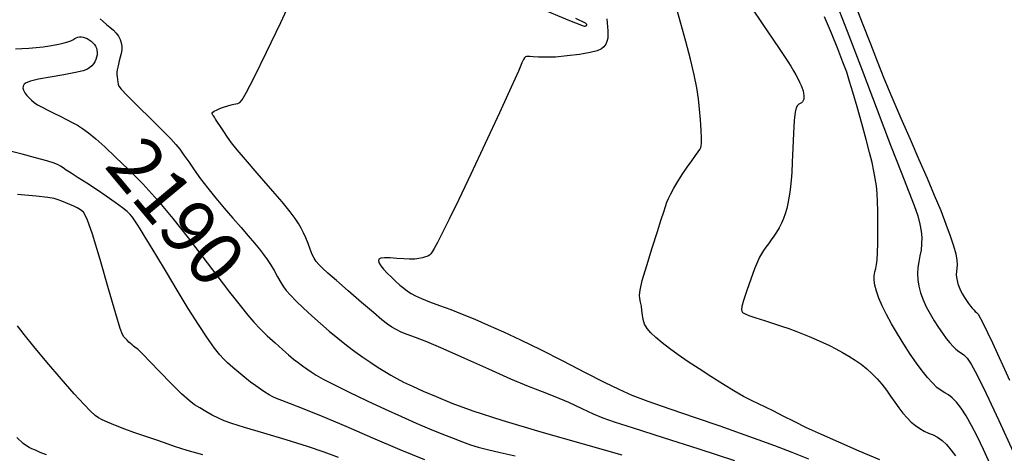
# Model space of a CAD drawing. Extents: x 364709 to 367909, y 1019221 to 1022221.
# Drawn here: x 366324 to 366506, y 1019857 to 1019938 of the extents above; entities that cross this region are included whole.
import ezdxf
from ezdxf.enums import TextEntityAlignment as Align

# ---------------------------------------------------------------- set-up
doc = ezdxf.new("R2010")
doc.units = 0
doc.header["$MEASUREMENT"] = 0
for name, color, linetype in [('CTEXT', 7, 'CONTINUOUS'), ('INDEX', 1, 'CONTINUOUS'), ('INTER', 33, 'CONTINUOUS')]:
    doc.layers.add(name, color=color, linetype=linetype)
doc.styles.add('SIMPLEX', font='SIMPLEX', dxfattribs={"oblique": 20})

msp = doc.modelspace()

# ---------------------------------------------------------------- linework, layer by layer
at = {"layer": 'INDEX', "color": 1, "linetype": 'CONTINUOUS'}
for points, elevation in [([(366459.34, 1019940.26), (366461.48, 1019937.02), (366463.32, 1019934.32), (366463.32, 1019934.32), (366464.63, 1019932.4), (366465.5, 1019931.1), (366466.14, 1019930.13), (366466.14, 1019930.13), (366466.68, 1019929.26), (366467.17, 1019928.44), (366467.61, 1019927.68), (366467.61, 1019927.68), (366467.99, 1019926.98), (366468.31, 1019926.32), (366468.58, 1019925.72), (366468.58, 1019925.72), (366468.79, 1019925.18), (366468.95, 1019924.69), (366469.05, 1019924.24), (366469.05, 1019924.24), (366469.11, 1019923.84), (366469.12, 1019923.48), (366469.07, 1019923.18), (366469.07, 1019923.18), (366468.98, 1019922.91), (366468.84, 1019922.69), (366468.64, 1019922.52), (366468.64, 1019922.52), (366468.41, 1019922.38), (366468.14, 1019922.22), (366467.89, 1019921.99), (366467.89, 1019921.99), (366467.67, 1019921.58), (366467.47, 1019920.76), (366467.31, 1019919.23), (366467.31, 1019919.23), (366467.17, 1019916.86), (366467.05, 1019914.09), (366466.95, 1019911.51), (366466.95, 1019911.51), (366466.85, 1019909.56), (366466.74, 1019908.13), (366466.63, 1019906.98), (366466.63, 1019906.98), (366466.5, 1019905.9), (366466.34, 1019904.85), (366466.14, 1019903.84), (366466.14, 1019903.84), (366465.91, 1019902.86), (366465.62, 1019901.92), (366465.3, 1019901.02), (366465.3, 1019901.02), (366464.93, 1019900.15), (366464.51, 1019899.32), (366464.05, 1019898.53), (366464.05, 1019898.53), (366463.55, 1019897.78), (366463.04, 1019897.05), (366462.53, 1019896.36), (366462.53, 1019896.36), (366462.07, 1019895.7), (366461.64, 1019895.07), (366461.25, 1019894.47), (366461.25, 1019894.47), (366460.89, 1019893.85), (366460.48, 1019893.01), (366459.95, 1019891.69), (366459.95, 1019891.69), (366459.24, 1019889.78), (366458.51, 1019887.66), (366457.91, 1019885.84), (366457.91, 1019885.84), (366457.59, 1019884.71), (366457.51, 1019884.13), (366457.57, 1019883.85), (366457.57, 1019883.85), (366457.72, 1019883.63), (366458.1, 1019883.39), (366458.88, 1019883.07), (366458.88, 1019883.07), (366460.18, 1019882.62), (366461.79, 1019882.1), (366463.45, 1019881.58), (366463.45, 1019881.58), (366464.95, 1019881.08), (366466.31, 1019880.62), (366467.59, 1019880.16), (366467.59, 1019880.16), (366468.85, 1019879.67), (366470.1, 1019879.16), (366471.35, 1019878.62), (366471.35, 1019878.62), (366472.59, 1019878.05), (366473.82, 1019877.46), (366475.04, 1019876.84), (366476.25, 1019876.19), (366477.44, 1019875.51), (366478.59, 1019874.78), (366478.59, 1019874.78), (366479.69, 1019873.99), (366480.74, 1019873.15), (366481.73, 1019872.25), (366481.73, 1019872.25), (366482.67, 1019871.29), (366483.56, 1019870.28), (366484.4, 1019869.2), (366484.4, 1019869.2), (366485.18, 1019868.08), (366485.94, 1019866.96), (366486.69, 1019865.89), (366486.69, 1019865.89), (366487.44, 1019864.91), (366488.21, 1019864.04), (366488.98, 1019863.28), (366488.98, 1019863.28), (366489.77, 1019862.62), (366490.58, 1019862.06), (366491.39, 1019861.61), (366491.39, 1019861.61), (366492.21, 1019861.25), (366493.04, 1019860.9), (366493.88, 1019860.47), (366493.88, 1019860.47), (366494.7, 1019859.87), (366495.53, 1019859.09), (366496.35, 1019858.13), (366496.35, 1019858.13), (366497.17, 1019856.99)], 2180), ([(366322.99, 1019932.53), (366324.19, 1019932.55), (366324.19, 1019932.55), (366325.49, 1019932.62), (366326.82, 1019932.74), (366328.11, 1019932.9), (366328.11, 1019932.9), (366329.28, 1019933.06), (366330.33, 1019933.23), (366331.24, 1019933.41), (366331.24, 1019933.41), (366332.03, 1019933.59), (366332.69, 1019933.79), (366333.22, 1019933.99), (366333.22, 1019933.99), (366333.63, 1019934.2), (366333.96, 1019934.4), (366334.26, 1019934.56), (366334.26, 1019934.56), (366334.56, 1019934.67), (366334.88, 1019934.73), (366335.21, 1019934.73), (366335.21, 1019934.73), (366335.55, 1019934.67), (366335.91, 1019934.57), (366336.27, 1019934.41), (366336.27, 1019934.41), (366336.65, 1019934.19), (366337.02, 1019933.93), (366337.35, 1019933.64), (366337.35, 1019933.64), (366337.63, 1019933.32), (366337.84, 1019932.99), (366338, 1019932.63), (366338, 1019932.63), (366338.09, 1019932.25), (366338.13, 1019931.85), (366338.1, 1019931.42), (366338.1, 1019931.42), (366338.02, 1019930.98), (366337.88, 1019930.54), (366337.68, 1019930.11), (366337.68, 1019930.11), (366337.43, 1019929.71), (366337.13, 1019929.35), (366336.78, 1019929.03), (366336.78, 1019929.03), (366336.32, 1019928.73), (366335.53, 1019928.43), (366334.11, 1019928.09), (366334.11, 1019928.09), (366331.93, 1019927.68), (366329.43, 1019927.25), (366327.23, 1019926.85), (366327.23, 1019926.85), (366325.78, 1019926.52), (366324.99, 1019926.23), (366324.59, 1019925.94), (366324.59, 1019925.94), (366324.4, 1019925.61), (366324.35, 1019925.24), (366324.47, 1019924.82), (366324.47, 1019924.82), (366324.74, 1019924.36), (366325.1, 1019923.88), (366325.52, 1019923.42), (366325.52, 1019923.42), (366325.94, 1019922.99), (366326.44, 1019922.57), (366327.09, 1019922.14), (366327.09, 1019922.14), (366327.96, 1019921.67), (366328.98, 1019921.15), (366330.12, 1019920.59), (366330.12, 1019920.59), (366331.29, 1019920), (366332.43, 1019919.41), (366333.5, 1019918.84), (366334.46, 1019918.32), (366335.41, 1019917.73), (366336.51, 1019916.92), (366336.51, 1019916.92), (366337.86, 1019915.8), (366339.53, 1019914.31), (366341.55, 1019912.42), (366341.55, 1019912.42), (366343.93, 1019910.13), (366346.58, 1019907.45), (366349.36, 1019904.39), (366349.36, 1019904.39), (366352.18, 1019901.01), (366354.98, 1019897.44), (366357.71, 1019893.86), (366357.71, 1019893.86), (366360.32, 1019890.44), (366362.67, 1019887.37), (366364.6, 1019884.89), (366364.6, 1019884.89), (366366.03, 1019883.1), (366367.17, 1019881.78), (366368.31, 1019880.59), (366368.31, 1019880.59), (366369.66, 1019879.29), (366371.1, 1019877.95), (366372.46, 1019876.73), (366372.46, 1019876.73), (366373.59, 1019875.74), (366374.54, 1019874.96), (366375.38, 1019874.3), (366375.38, 1019874.3), (366376.18, 1019873.7), (366376.98, 1019873.14), (366377.81, 1019872.59), (366377.81, 1019872.59), (366378.74, 1019872), (366380.02, 1019871.26), (366381.99, 1019870.24), (366381.99, 1019870.24), (366384.82, 1019868.84), (366388.16, 1019867.24), (366391.53, 1019865.66), (366391.53, 1019865.66), (366394.55, 1019864.28), (366397.24, 1019863.1), (366399.69, 1019862.05), (366399.69, 1019862.05), (366401.99, 1019861.1), (366404.08, 1019860.27), (366405.86, 1019859.59), (366405.86, 1019859.59), (366407.31, 1019859.06), (366408.73, 1019858.62), (366410.47, 1019858.17), (366410.47, 1019858.17), (366412.81, 1019857.64), (366415.57, 1019857.03)], 2190)]:
    msp.add_lwpolyline(points, dxfattribs=dict(at, elevation=elevation))
at = {"layer": 'INTER', "color": 33, "linetype": 'CONTINUOUS'}
for points, elevation in [([(366456.29, 1019856.07), (366449.71, 1019858.25), (366443.06, 1019860.38), (366437.55, 1019862.12), (366437.55, 1019862.12), (366434.03, 1019863.26), (366431.89, 1019864.02), (366430.13, 1019864.76), (366430.13, 1019864.76), (366427.99, 1019865.75), (366425.53, 1019866.88), (366423.03, 1019867.97), (366423.03, 1019867.97), (366420.64, 1019868.91), (366418.05, 1019869.9), (366414.82, 1019871.23), (366414.82, 1019871.23), (366410.71, 1019873.06), (366406.27, 1019875.08), (366402.25, 1019876.88), (366402.25, 1019876.88), (366399.23, 1019878.14), (366397.11, 1019878.95), (366395.6, 1019879.51), (366395.6, 1019879.51), (366394.47, 1019879.98), (366393.56, 1019880.43), (366392.76, 1019880.89), (366392.76, 1019880.89), (366391.95, 1019881.44), (366390.88, 1019882.27), (366389.31, 1019883.57), (366387.12, 1019885.45), (366384.67, 1019887.59), (366382.47, 1019889.52), (366382.47, 1019889.52), (366380.9, 1019890.91), (366379.88, 1019891.85), (366379.21, 1019892.51), (366379.21, 1019892.51), (366378.73, 1019893.06), (366378.34, 1019893.65), (366377.99, 1019894.38), (366377.99, 1019894.38), (366377.6, 1019895.33), (366377.2, 1019896.39), (366376.79, 1019897.45), (366376.79, 1019897.45), (366376.37, 1019898.4), (366375.92, 1019899.27), (366375.42, 1019900.12), (366375.42, 1019900.12), (366374.81, 1019901.05), (366373.88, 1019902.3), (366372.39, 1019904.11), (366372.39, 1019904.11), (366370.22, 1019906.63), (366367.78, 1019909.43), (366365.59, 1019911.96), (366365.59, 1019911.96), (366364.06, 1019913.8), (366363.05, 1019915.1), (366362.3, 1019916.15), (366362.3, 1019916.15), (366361.6, 1019917.16), (366360.97, 1019918.11), (366360.45, 1019918.9), (366360.45, 1019918.9), (366360.08, 1019919.45), (366359.85, 1019919.81), (366359.69, 1019920.05), (366359.69, 1019920.05), (366359.58, 1019920.22), (366359.5, 1019920.35), (366359.46, 1019920.47), (366359.46, 1019920.47), (366359.46, 1019920.59), (366359.56, 1019920.74), (366359.84, 1019920.93), (366359.84, 1019920.93), (366360.35, 1019921.19), (366361.01, 1019921.47), (366361.71, 1019921.73), (366361.71, 1019921.73), (366362.37, 1019921.95), (366362.95, 1019922.11), (366363.45, 1019922.22), (366363.45, 1019922.22), (366363.85, 1019922.29), (366364.2, 1019922.38), (366364.55, 1019922.56), (366364.55, 1019922.56), (366364.98, 1019923.03), (366365.77, 1019924.34), (366367.23, 1019927.18), (366367.23, 1019927.18), (366369.53, 1019931.88), (366372.14, 1019937.39), (366374.41, 1019942.29)], 2186), ([(366474.69, 1019942.04), (366477.13, 1019935.8), (366477.13, 1019935.8), (366479.89, 1019928.57), (366482.68, 1019921.18), (366485.18, 1019914.61), (366485.18, 1019914.61), (366487.13, 1019909.61), (366488.56, 1019906.01), (366489.55, 1019903.43), (366489.55, 1019903.43), (366490.21, 1019901.5), (366490.61, 1019899.98), (366490.83, 1019898.7), (366490.83, 1019898.7), (366490.93, 1019897.49), (366490.92, 1019896.32), (366490.81, 1019895.19), (366490.81, 1019895.19), (366490.61, 1019894.1), (366490.38, 1019893.02), (366490.21, 1019891.93), (366490.21, 1019891.93), (366490.15, 1019890.81), (366490.21, 1019889.65), (366490.41, 1019888.46), (366490.41, 1019888.46), (366490.74, 1019887.23), (366491.19, 1019885.97), (366491.78, 1019884.67), (366491.78, 1019884.67), (366492.48, 1019883.35), (366493.25, 1019882.05), (366494.04, 1019880.83), (366494.04, 1019880.83), (366494.78, 1019879.74), (366495.48, 1019878.79), (366496.13, 1019877.98), (366496.13, 1019877.98), (366496.74, 1019877.3), (366497.29, 1019876.77), (366497.8, 1019876.37), (366497.8, 1019876.37), (366498.28, 1019876.08), (366498.77, 1019875.73), (366499.35, 1019875.13), (366499.35, 1019875.13), (366500.11, 1019874.02), (366501.22, 1019871.99), (366502.9, 1019868.58), (366502.9, 1019868.58), (366505.22, 1019863.56), (366507.86, 1019857.74)], 2176), ([(366478.01, 1019942.34), (366479.93, 1019937.33), (366479.93, 1019937.33), (366481.43, 1019933.43), (366482.68, 1019930.23), (366483.94, 1019927.09), (366483.94, 1019927.09), (366485.43, 1019923.53), (366487.08, 1019919.65), (366488.78, 1019915.72), (366488.78, 1019915.72), (366490.41, 1019911.99), (366491.92, 1019908.52), (366493.27, 1019905.35), (366493.27, 1019905.35), (366494.45, 1019902.51), (366495.43, 1019900), (366496.23, 1019897.82), (366496.23, 1019897.82), (366496.83, 1019895.97), (366497.24, 1019894.46), (366497.47, 1019893.28), (366497.47, 1019893.28), (366497.52, 1019892.42), (366497.46, 1019891.77), (366497.38, 1019891.22), (366497.38, 1019891.22), (366497.35, 1019890.67), (366497.38, 1019890.11), (366497.48, 1019889.52), (366497.48, 1019889.52), (366497.64, 1019888.93), (366497.86, 1019888.31), (366498.15, 1019887.67), (366498.15, 1019887.67), (366498.49, 1019887.03), (366498.87, 1019886.39), (366499.25, 1019885.8), (366499.25, 1019885.8), (366499.62, 1019885.26), (366499.96, 1019884.8), (366500.28, 1019884.4), (366500.28, 1019884.4), (366500.57, 1019884.07), (366500.84, 1019883.81), (366501.09, 1019883.62), (366501.09, 1019883.62), (366501.41, 1019883.29), (366502.22, 1019881.81), (366504.05, 1019877.96), (366504.05, 1019877.96), (366507.2, 1019871.06)], 2174), ([(366420.02, 1019940.09), (366425.68, 1019937.75), (366427.88, 1019936.88), (366428.35, 1019936.73), (366428.35, 1019936.73), (366428.51, 1019936.73), (366428.65, 1019936.75), (366428.75, 1019936.79), (366428.75, 1019936.79), (366428.82, 1019936.85), (366428.86, 1019936.93), (366428.88, 1019937.02), (366428.88, 1019937.02), (366428.63, 1019937.24), (366426.81, 1019938.12)], 2186), ([(366483.17, 1019856.27), (366479.34, 1019857.89), (366475.58, 1019859.52), (366475.58, 1019859.52), (366472.34, 1019860.97), (366469.6, 1019862.23), (366467.27, 1019863.36), (366467.27, 1019863.36), (366465.25, 1019864.39), (366463.5, 1019865.3), (366462.01, 1019866.06), (366462.01, 1019866.06), (366460.7, 1019866.67), (366459.41, 1019867.27), (366457.93, 1019868.03), (366457.93, 1019868.03), (366456.1, 1019869.09), (366454.02, 1019870.37), (366451.84, 1019871.75), (366451.84, 1019871.75), (366449.7, 1019873.13), (366447.68, 1019874.47), (366445.83, 1019875.73), (366445.83, 1019875.73), (366444.21, 1019876.91), (366442.82, 1019877.98), (366441.66, 1019878.95), (366441.66, 1019878.95), (366440.73, 1019879.83), (366440.03, 1019880.65), (366439.56, 1019881.46), (366439.56, 1019881.46), (366439.3, 1019882.29), (366439.17, 1019883.12), (366439.09, 1019883.96), (366439.09, 1019883.96), (366438.98, 1019884.76), (366438.85, 1019885.51), (366438.72, 1019886.17), (366438.72, 1019886.17), (366438.64, 1019886.8), (366438.74, 1019887.77), (366439.16, 1019889.52), (366439.16, 1019889.52), (366439.97, 1019892.31), (366441, 1019895.59), (366441.97, 1019898.62), (366441.97, 1019898.62), (366442.67, 1019900.82), (366443.14, 1019902.29), (366443.47, 1019903.28), (366443.47, 1019903.28), (366443.73, 1019904.05), (366444.02, 1019904.76), (366444.42, 1019905.59), (366444.42, 1019905.59), (366444.99, 1019906.64), (366445.72, 1019907.88), (366446.56, 1019909.21), (366446.56, 1019909.21), (366447.46, 1019910.54), (366448.33, 1019911.76), (366449.04, 1019912.75), (366449.04, 1019912.75), (366449.52, 1019913.43), (366449.81, 1019913.86), (366449.98, 1019914.18), (366450.09, 1019914.5), (366450.15, 1019915.02), (366450.14, 1019915.96), (366450.14, 1019915.96), (366450.07, 1019917.45), (366449.94, 1019919.32), (366449.77, 1019921.3), (366449.77, 1019921.3), (366449.55, 1019923.24), (366449.23, 1019925.29), (366448.74, 1019927.69), (366448.74, 1019927.69), (366448.06, 1019930.61), (366447.22, 1019933.86), (366446.32, 1019937.18), (366446.32, 1019937.18), (366445.43, 1019940.32)], 2182), ([(366503.63, 1019855.47), (366502.41, 1019858.16), (366502.41, 1019858.16), (366501.25, 1019860.56), (366500.17, 1019862.64), (366499.17, 1019864.41), (366499.17, 1019864.41), (366498.24, 1019865.85), (366497.39, 1019866.98), (366496.61, 1019867.8), (366496.61, 1019867.8), (366495.9, 1019868.32), (366495.22, 1019868.71), (366494.52, 1019869.12), (366493.75, 1019869.72), (366492.91, 1019870.53), (366491.99, 1019871.55), (366491.99, 1019871.55), (366491.01, 1019872.78), (366489.95, 1019874.21), (366488.82, 1019875.86), (366488.82, 1019875.86), (366487.63, 1019877.7), (366486.45, 1019879.62), (366485.35, 1019881.51), (366485.35, 1019881.51), (366484.41, 1019883.26), (366483.62, 1019884.85), (366483, 1019886.28), (366483, 1019886.28), (366482.54, 1019887.55), (366482.25, 1019888.66), (366482.11, 1019889.61), (366482.11, 1019889.61), (366482.13, 1019890.41), (366482.25, 1019891.12), (366482.41, 1019891.78), (366482.41, 1019891.78), (366482.55, 1019892.48), (366482.66, 1019893.39), (366482.74, 1019894.67), (366482.74, 1019894.67), (366482.78, 1019896.44), (366482.79, 1019898.51), (366482.79, 1019900.59), (366482.79, 1019900.59), (366482.78, 1019902.48), (366482.75, 1019904.16), (366482.68, 1019905.68), (366482.68, 1019905.68), (366482.54, 1019907.07), (366482.34, 1019908.43), (366482.08, 1019909.84), (366482.08, 1019909.84), (366481.74, 1019911.41), (366481.28, 1019913.3), (366480.65, 1019915.68), (366480.65, 1019915.68), (366479.84, 1019918.63), (366478.96, 1019921.72), (366478.17, 1019924.45), (366478.17, 1019924.45), (366477.57, 1019926.47), (366477.03, 1019928.15), (366476.34, 1019930.03), (366476.34, 1019930.03), (366475.39, 1019932.5), (366474.21, 1019935.41), (366472.92, 1019938.46)], 2178), ([(366338.67, 1019938.05), (366339.21, 1019937.55), (366339.21, 1019937.55), (366339.84, 1019937.04), (366340.5, 1019936.53), (366341.13, 1019935.99), (366341.13, 1019935.99), (366341.65, 1019935.44), (366342.08, 1019934.86), (366342.39, 1019934.26), (366342.39, 1019934.26), (366342.59, 1019933.63), (366342.7, 1019932.98), (366342.69, 1019932.31), (366342.69, 1019932.31), (366342.58, 1019931.62), (366342.41, 1019930.93), (366342.23, 1019930.28), (366342.23, 1019930.28), (366342.08, 1019929.67), (366341.95, 1019929.12), (366341.86, 1019928.62), (366341.86, 1019928.62), (366341.8, 1019928.18), (366341.78, 1019927.75), (366341.81, 1019927.3), (366341.81, 1019927.3), (366341.87, 1019926.81), (366341.96, 1019926.33), (366342.03, 1019925.93), (366342.03, 1019925.93), (366342.13, 1019925.61), (366342.55, 1019925.04), (366343.66, 1019923.86), (366343.66, 1019923.86), (366345.68, 1019921.85), (366348.11, 1019919.45), (366350.32, 1019917.28), (366350.32, 1019917.28), (366351.8, 1019915.79), (366352.73, 1019914.77), (366353.44, 1019913.87), (366353.44, 1019913.87), (366354.2, 1019912.8), (366355.09, 1019911.52), (366356.11, 1019910.05), (366356.11, 1019910.05), (366357.29, 1019908.42), (366358.63, 1019906.66), (366360.1, 1019904.82), (366360.1, 1019904.82), (366361.68, 1019902.94), (366363.29, 1019901.09), (366364.8, 1019899.36), (366364.8, 1019899.36), (366366.13, 1019897.82), (366367.27, 1019896.47), (366368.21, 1019895.33), (366368.21, 1019895.33), (366368.98, 1019894.36), (366369.63, 1019893.45), (366370.25, 1019892.48), (366370.25, 1019892.48), (366370.91, 1019891.36), (366371.55, 1019890.2), (366372.14, 1019889.18), (366372.14, 1019889.18), (366372.63, 1019888.38), (366373.17, 1019887.67), (366373.93, 1019886.83), (366373.93, 1019886.83), (366375.01, 1019885.72), (366376.38, 1019884.4), (366377.9, 1019882.97), (366377.9, 1019882.97), (366379.5, 1019881.54), (366381.12, 1019880.15), (366382.74, 1019878.81), (366382.74, 1019878.81), (366384.33, 1019877.56), (366385.88, 1019876.39), (366387.39, 1019875.31), (366387.39, 1019875.31), (366388.85, 1019874.31), (366390.23, 1019873.41), (366391.47, 1019872.63), (366392.56, 1019871.96), (366393.65, 1019871.34), (366394.92, 1019870.69), (366394.92, 1019870.69), (366396.55, 1019869.92), (366398.56, 1019869.02), (366400.96, 1019867.99), (366400.96, 1019867.99), (366403.87, 1019866.8), (366407.75, 1019865.38), (366413.15, 1019863.61), (366413.15, 1019863.61), (366420.32, 1019861.47), (366428.18, 1019859.22), (366435.35, 1019857.22)], 2188), ([(366432.61, 1019938.08), (366432.67, 1019937.31), (366432.73, 1019936.59), (366432.73, 1019936.59), (366432.78, 1019935.87), (366432.79, 1019935.16), (366432.75, 1019934.49), (366432.75, 1019934.49), (366432.61, 1019933.89), (366432.37, 1019933.36), (366432.04, 1019932.9), (366432.04, 1019932.9), (366431.57, 1019932.51), (366430.79, 1019932.16), (366429.48, 1019931.82), (366429.48, 1019931.82), (366427.53, 1019931.48), (366425.25, 1019931.19), (366423.04, 1019930.99), (366423.04, 1019930.99), (366421.25, 1019930.93), (366419.89, 1019930.96), (366418.93, 1019931.03), (366418.93, 1019931.03), (366418.31, 1019931.07), (366417.92, 1019931.09), (366417.68, 1019931.07), (366417.68, 1019931.07), (366417.49, 1019931.02), (366417.31, 1019930.86), (366417.11, 1019930.54), (366417.11, 1019930.54), (366416.83, 1019929.88), (366416.19, 1019928.37), (366414.88, 1019925.41), (366414.88, 1019925.41), (366412.71, 1019920.66), (366410.04, 1019914.93), (366407.38, 1019909.27), (366407.38, 1019909.27), (366405.14, 1019904.57), (366403.39, 1019900.94), (366402.08, 1019898.31), (366402.08, 1019898.31), (366401.19, 1019896.56), (366400.61, 1019895.49), (366400.24, 1019894.87), (366400.24, 1019894.87), (366399.97, 1019894.49), (366399.72, 1019894.25), (366399.41, 1019894.07), (366399.41, 1019894.07), (366398.98, 1019893.9), (366398.44, 1019893.73), (366397.77, 1019893.6), (366397.77, 1019893.6), (366396.97, 1019893.51), (366396.03, 1019893.49), (366394.93, 1019893.53), (366394.93, 1019893.53), (366393.66, 1019893.62), (366392.41, 1019893.72), (366391.36, 1019893.76), (366391.36, 1019893.76), (366390.69, 1019893.68), (366390.35, 1019893.48), (366390.27, 1019893.18), (366390.27, 1019893.18), (366390.39, 1019892.76), (366390.7, 1019892.24), (366391.2, 1019891.61), (366391.2, 1019891.61), (366391.87, 1019890.89), (366392.65, 1019890.13), (366393.46, 1019889.38), (366393.46, 1019889.38), (366394.24, 1019888.7), (366394.98, 1019888.09), (366395.66, 1019887.57), (366395.66, 1019887.57), (366396.33, 1019887.12), (366397.12, 1019886.67), (366398.22, 1019886.18), (366398.22, 1019886.18), (366399.73, 1019885.6), (366401.59, 1019884.91), (366403.64, 1019884.15), (366403.64, 1019884.15), (366405.79, 1019883.31), (366408.09, 1019882.37), (366410.6, 1019881.28), (366410.6, 1019881.28), (366413.41, 1019880.02), (366416.61, 1019878.51), (366420.28, 1019876.71), (366420.28, 1019876.71), (366424.41, 1019874.62), (366428.54, 1019872.5), (366432.11, 1019870.67), (366434.79, 1019869.35), (366437.19, 1019868.29), (366440.15, 1019867.16), (366440.15, 1019867.16), (366444.25, 1019865.72), (366448.97, 1019864.1), (366453.53, 1019862.55), (366453.53, 1019862.55), (366457.32, 1019861.22), (366460.56, 1019860.06), (366463.65, 1019858.91), (366463.65, 1019858.91), (366466.85, 1019857.69), (366469.96, 1019856.48)], 2184), ([(366398.86, 1019856.26), (366394.29, 1019858.12), (366389.23, 1019860.31), (366384.3, 1019862.46), (366384.3, 1019862.46), (366380, 1019864.26), (366376.52, 1019865.66), (366373.96, 1019866.65), (366373.96, 1019866.65), (366372.34, 1019867.28), (366371.37, 1019867.66), (366370.7, 1019867.98), (366370.7, 1019867.98), (366370, 1019868.35), (366369.23, 1019868.82), (366368.4, 1019869.36), (366367.51, 1019869.98), (366366.54, 1019870.7), (366365.49, 1019871.53), (366365.49, 1019871.53), (366364.36, 1019872.47), (366363.25, 1019873.43), (366362.29, 1019874.29), (366362.29, 1019874.29), (366361.54, 1019874.98), (366360.83, 1019875.77), (366359.9, 1019876.98), (366359.9, 1019876.98), (366358.58, 1019878.86), (366356.9, 1019881.36), (366354.98, 1019884.37), (366354.98, 1019884.37), (366352.94, 1019887.72), (366350.95, 1019891.07), (366349.2, 1019894.02), (366349.2, 1019894.02), (366347.85, 1019896.27), (366346.84, 1019897.91), (366346.09, 1019899.1), (366346.09, 1019899.1), (366345.51, 1019900), (366345.04, 1019900.71), (366344.65, 1019901.27), (366344.65, 1019901.27), (366344.26, 1019901.77), (366343.71, 1019902.31), (366342.83, 1019903.03), (366342.83, 1019903.03), (366341.49, 1019904.01), (366339.82, 1019905.17), (366338, 1019906.39), (366338, 1019906.39), (366336.22, 1019907.56), (366334.61, 1019908.58), (366333.31, 1019909.42), (366333.31, 1019909.42), (366332.4, 1019910.02), (366331.8, 1019910.43), (366331.34, 1019910.73), (366331.34, 1019910.73), (366330.88, 1019911), (366330.13, 1019911.31), (366328.78, 1019911.74), (366328.78, 1019911.74), (366326.67, 1019912.31), (366324.22, 1019912.94), (366322.01, 1019913.5)], 2192), ([(366382.83, 1019856.71), (366380.22, 1019857.7), (366377.12, 1019858.73), (366377.12, 1019858.73), (366373.18, 1019859.96), (366369, 1019861.22), (366365.43, 1019862.29), (366365.43, 1019862.29), (366363.1, 1019863.01), (366361.68, 1019863.51), (366360.61, 1019863.98), (366359.46, 1019864.58), (366358.26, 1019865.25), (366357.15, 1019865.9), (366357.15, 1019865.9), (366356.18, 1019866.49), (366355.15, 1019867.27), (366353.76, 1019868.53), (366353.76, 1019868.53), (366351.84, 1019870.44), (366349.73, 1019872.61), (366347.9, 1019874.51), (366347.9, 1019874.51), (366346.71, 1019875.74), (366346.03, 1019876.41), (366345.65, 1019876.77), (366345.65, 1019876.77), (366345.36, 1019877.01), (366345.11, 1019877.2), (366344.87, 1019877.38), (366344.87, 1019877.38), (366344.6, 1019877.59), (366344.31, 1019877.83), (366344.01, 1019878.12), (366344.01, 1019878.12), (366343.69, 1019878.44), (366343.38, 1019878.78), (366343.1, 1019879.1), (366343.1, 1019879.1), (366342.83, 1019879.49), (366342.4, 1019880.64), (366341.57, 1019883.33), (366341.57, 1019883.33), (366340.24, 1019887.98), (366338.68, 1019893.44), (366337.25, 1019898.14), (366337.25, 1019898.14), (366336.25, 1019900.93), (366335.57, 1019902.19), (366335.02, 1019902.67), (366335.02, 1019902.67), (366334.43, 1019903.01), (366333.78, 1019903.33), (366333.08, 1019903.65), (366333.08, 1019903.65), (366332.34, 1019903.96), (366331.6, 1019904.26), (366330.9, 1019904.52), (366330.9, 1019904.52), (366330.17, 1019904.74), (366328.99, 1019904.95), (366326.82, 1019905.19), (366326.82, 1019905.19), (366323.39, 1019905.49)], 2194), ([(366357.68, 1019857.22), (366354.79, 1019858), (366354.79, 1019858), (366352.46, 1019858.75), (366350.58, 1019859.43), (366349.03, 1019860), (366349.03, 1019860), (366347.7, 1019860.44), (366346.4, 1019860.84), (366344.95, 1019861.33), (366344.95, 1019861.33), (366343.24, 1019861.96), (366341.5, 1019862.65), (366340.04, 1019863.25), (366340.04, 1019863.25), (366339.05, 1019863.67), (366338.38, 1019864.04), (366337.75, 1019864.52), (366337.75, 1019864.52), (366336.92, 1019865.29), (366335.69, 1019866.56), (366333.89, 1019868.54), (366333.89, 1019868.54), (366331.47, 1019871.31), (366328.8, 1019874.41), (366326.38, 1019877.29), (366326.38, 1019877.29), (366324.6, 1019879.49), (366323.36, 1019881.14)], 2196), ([(366328.71, 1019857.17), (366327.57, 1019857.65), (366326.67, 1019858.05), (366326.67, 1019858.05), (366326.02, 1019858.34), (366325.52, 1019858.58), (366325.05, 1019858.86), (366325.05, 1019858.86), (366324.42, 1019859.31), (366323.25, 1019860.39)], 2198)]:
    msp.add_lwpolyline(points, dxfattribs=dict(at, elevation=elevation))

# ---------------------------------------------------------------- texts
at = {"layer": 'CTEXT', "linetype": 'CONTINUOUS', "style": 'SIMPLEX', "oblique": 20}
msp.add_text('2190', height=10, rotation=309.8022, dxfattribs=at).set_placement((366351.8, 1019901.46), align=Align.MIDDLE)

doc.saveas('drawing.dxf')
